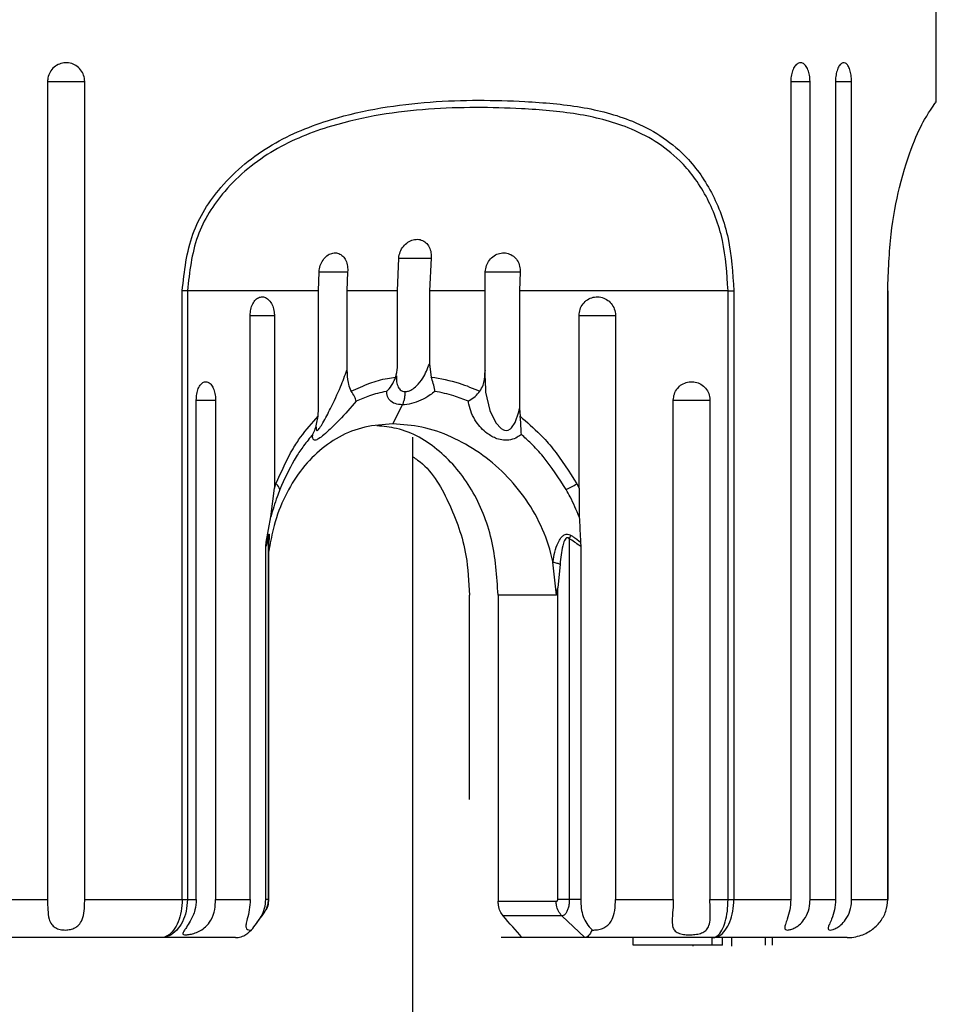
# Model space of a CAD drawing. Units: millimetres. Extents: x 2615.3 to 2668.8, y 1531.9 to 1583.1.
# Drawn here: x 2631 to 2633.4, y 1551 to 1553.6 of the extents above; entities that cross this region are included whole.
import ezdxf

# ---------------------------------------------------------------- set-up
doc = ezdxf.new("R2010")
doc.units = ezdxf.units.MM
doc.layers.add('COTAS', color=253, linetype='Continuous')
doc.layers.add('CUERPO', color=7, linetype='Continuous')
doc.styles.add('ARIAL', font='arial.ttf')
doc.dimstyles.new('RS (E1.10)', dxfattribs={"dimtxt": 1.5, "dimasz": 0.7, "dimexe": 0.5, "dimexo": 1, "dimgap": 1, "dimtad": 0, "dimtih": 1, "dimtoh": 1, "dimdec": 0, "dimlfac": 10, "dimtxsty": 'ARIAL', "dimcen": 0, "dimclrd": 256, "dimclre": 256, "dimclrt": 256, "dimadec": 0, "dimazin": 0, "dimtfac": 1, "dimtdec": 0, "dimtofl": 0, "dimtmove": 0, "dimatfit": 3, "dimfxl": 1, "dimlwd": -1, "dimlwe": -1, "dimarcsym": 0})

# ---------------------------------------------------------------- blocks, each defined once
blk = doc.blocks.new('*D32')
at = {"layer": 'COTAS', "transparency": 16777216}
for p, q in [((2627.6562, 1559.2273), (2621.2206, 1559.2273)), ((2621.7206, 1558.5273), (2621.7206, 1551.5835)), ((2621.7206, 1539.1062), (2621.7206, 1542.367)), ((2630.4105, 1538.4062), (2621.2206, 1538.4062))]:
    blk.add_line(p, q, dxfattribs=at)
for points in [[(2621.6039, 1558.5273), (2621.8372, 1558.5273), (2621.7206, 1559.2273)], [(2621.6039, 1539.1062), (2621.8372, 1539.1062), (2621.7206, 1538.4062)]]:
    blk.add_solid(points, dxfattribs=at)
at = {"layer": 'DEFPOINTS', "color": 0, "transparency": 16777216}
for p in [(2628.6562, 1559.2273), (2621.7206, 1538.4062), (2631.4105, 1538.4062)]:
    blk.add_point(p, dxfattribs=at)
at = {"layer": 'COTAS', "transparency": 16777216, "insert": (2621.7206, 1546.9753), "char_height": 1.5, "attachment_point": 5, "rotation": 90, "style": 'ARIAL'}
blk.add_mtext('min.350', dxfattribs=at)

msp = doc.modelspace()

# ---------------------------------------------------------------- linework, layer by layer
at = {"layer": 'CUERPO'}
for p, q in [((2633.3855, 1553.4106), (2633.3855, 1553.7157)), ((2631.0511, 1553.4657), (2631.0511, 1551.3157)), ((2631.0511, 1553.4657), (2631.1486, 1553.4657)), ((2631.1486, 1551.3157), (2631.1486, 1553.4657)), ((2633.0031, 1553.4657), (2633.0538, 1553.4657)), ((2633.0033, 1553.4657), (2633.0033, 1551.3157)), ((2633.0538, 1551.3157), (2633.0538, 1553.4657)), ((2633.1208, 1553.4657), (2633.1208, 1551.3157)), ((2633.1208, 1553.4657), (2633.163, 1553.4657)), ((2633.163, 1551.3157), (2633.163, 1553.4657)), ((2631.9702, 1552.9157), (2631.9734, 1553.0015)), ((2631.9725, 1553.0015), (2632.0585, 1553.0015)), ((2632.0585, 1553.0015), (2632.0539, 1552.9157)), ((2631.7628, 1552.9157), (2631.7641, 1552.9652)), ((2631.7636, 1552.9652), (2631.8393, 1552.9652)), ((2631.8393, 1552.9652), (2631.8374, 1552.9157)), ((2632.1992, 1552.9652), (2632.2923, 1552.9652)), ((2632.2002, 1552.9157), (2632.2008, 1552.9652)), ((2632.2923, 1552.9652), (2632.291, 1552.9157)), ((2631.4047, 1551.3157), (2631.4047, 1552.9157)), ((2631.4183, 1552.9157), (2631.4047, 1552.9157)), ((2631.7628, 1552.9157), (2631.4183, 1552.9157)), ((2631.4183, 1552.9157), (2631.4183, 1551.3157)), ((2631.7628, 1552.6063), (2631.7628, 1552.9157)), ((2631.9702, 1552.9157), (2631.8374, 1552.9157)), ((2631.8374, 1552.9157), (2631.8374, 1552.7071)), ((2631.9702, 1552.723), (2631.9702, 1552.9157)), ((2632.2002, 1552.9157), (2632.0539, 1552.9157)), ((2632.0539, 1552.9157), (2632.0539, 1552.723)), ((2632.2002, 1552.7071), (2632.2002, 1552.9157)), ((2632.8386, 1552.9157), (2632.291, 1552.9157)), ((2632.291, 1552.9157), (2632.291, 1552.6063)), ((2632.8386, 1552.9157), (2632.8537, 1552.9157)), ((2632.8386, 1551.3157), (2632.8386, 1552.9157)), ((2632.8537, 1552.9157), (2632.8537, 1551.3157)), ((2633.2579, 1551.3157), (2633.2579, 1552.9157)), ((2633.2589, 1552.9157), (2633.2579, 1552.9157)), ((2633.2589, 1551.3157), (2633.2589, 1552.9157)), ((2631.5832, 1551.3157), (2631.5832, 1552.8505)), ((2631.5832, 1552.8505), (2631.6468, 1552.8505)), ((2631.6468, 1552.8505), (2631.6468, 1552.3965)), ((2632.4472, 1552.3965), (2632.4472, 1552.8505)), ((2632.4472, 1552.8505), (2632.5427, 1552.8505)), ((2632.5427, 1552.8505), (2632.5427, 1551.3157)), ((2632.0539, 1552.723), (2632.0587, 1552.6888)), ((2631.4417, 1551.3157), (2631.4417, 1552.6282)), ((2631.4417, 1552.6282), (2631.4925, 1552.6282)), ((2631.4925, 1552.6282), (2631.4925, 1551.3157)), ((2632.6947, 1551.3157), (2632.6947, 1552.6282)), ((2632.6947, 1552.6282), (2632.7909, 1552.6282)), ((2632.7909, 1552.6282), (2632.7909, 1551.3157)), ((2631.7619, 1552.5859), (2631.7628, 1552.6063)), ((2631.9577, 1552.5657), (2631.9833, 1552.6158)), ((2632.291, 1552.6063), (2632.2921, 1552.5859)), ((2632.0105, 1552.226), (2632.0105, 1552.5306)), ((2631.6375, 1552.3212), (2631.6468, 1552.3965)), ((2631.6468, 1552.3965), (2631.6511, 1552.4081)), ((2631.6654, 1552.4035), (2631.6611, 1552.3929)), ((2632.441, 1552.4081), (2632.4472, 1552.3965)), ((2632.4472, 1552.3965), (2632.4477, 1552.3212)), ((2631.6252, 1552.2551), (2631.6375, 1552.3212)), ((2631.6243, 1552.2435), (2631.6252, 1552.2551)), ((2631.631, 1551.3157), (2631.631, 1552.2638)), ((2631.6331, 1552.2661), (2631.6322, 1552.2568)), ((2631.6322, 1551.3156), (2631.6322, 1552.2626)), ((2632.4215, 1552.2638), (2632.4215, 1551.3157)), ((2632.4376, 1552.2651), (2632.4512, 1552.2551)), ((2632.4512, 1552.2551), (2632.4515, 1552.2435)), ((2631.6243, 1551.3157), (2631.6243, 1552.2435)), ((2632.4515, 1552.2435), (2632.4515, 1551.3157)), ((2632.0105, 1544.8688), (2632.0105, 1552.226)), ((2632.3876, 1552.1157), (2632.3786, 1552.2027)), ((2632.3973, 1552.1972), (2632.3912, 1552.1353)), ((2632.3912, 1552.1157), (2632.3912, 1552.1353)), ((2632.1593, 1551.5787), (2632.1593, 1552.1157)), ((2632.2346, 1552.1157), (2632.2346, 1551.3115)), ((2632.3876, 1552.1157), (2632.2346, 1552.1157)), ((2632.3912, 1551.3157), (2632.3912, 1552.1157)), ((2630.9103, 1551.3157), (2631.0511, 1551.3157)), ((2631.1486, 1551.3157), (2631.4047, 1551.3157)), ((2631.4047, 1551.3157), (2631.4183, 1551.3157)), ((2631.4183, 1551.3157), (2631.4417, 1551.3157)), ((2631.4925, 1551.3157), (2631.5832, 1551.3157)), ((2631.631, 1551.3157), (2631.6243, 1551.3157)), ((2632.2346, 1551.3115), (2632.3872, 1551.3115)), ((2632.4515, 1551.3157), (2632.4215, 1551.3157)), ((2632.5427, 1551.3157), (2632.6947, 1551.3157)), ((2632.7909, 1551.3157), (2632.8386, 1551.3157)), ((2632.8386, 1551.3157), (2632.8537, 1551.3157)), ((2632.8537, 1551.3157), (2633.0033, 1551.3157)), ((2633.0538, 1551.3157), (2633.1208, 1551.3157)), ((2633.163, 1551.3157), (2633.2579, 1551.3157)), ((2633.2579, 1551.3157), (2633.2589, 1551.3157)), ((2632.4021, 1551.2727), (2632.2479, 1551.2727)), ((2632.4022, 1551.2726), (2632.4021, 1551.2727)), ((2632.462, 1551.2157), (2632.4022, 1551.2726)), ((2631.3489, 1551.2157), (2630.6052, 1551.2157)), ((2631.5445, 1551.2157), (2631.3489, 1551.2157)), ((2632.2973, 1551.2157), (2632.2427, 1551.2157)), ((2632.462, 1551.2157), (2632.2973, 1551.2157)), ((2632.7976, 1551.2157), (2632.462, 1551.2157)), ((2632.5891, 1551.1957), (2632.5891, 1551.2157)), ((2632.7972, 1551.1957), (2632.5891, 1551.1957)), ((2632.7467, 1551.1932), (2632.7467, 1551.1957)), ((2632.7972, 1551.1957), (2632.7972, 1551.2157)), ((2632.8243, 1551.1957), (2632.7972, 1551.1957)), ((2633.1512, 1551.2157), (2632.7976, 1551.2157)), ((2632.8243, 1551.1957), (2632.8243, 1551.2157)), ((2632.8482, 1551.1932), (2632.8482, 1551.2157)), ((2632.9369, 1551.1957), (2632.9369, 1551.2157)), ((2632.9555, 1551.1957), (2632.9555, 1551.2157))]:
    msp.add_line(p, q, dxfattribs=at)
at = {"layer": 'CUERPO', "flags": 128}
for points in [[(2632.2003, 1552.6833), (2632.2014, 1552.6492), (2632.2129, 1552.6012), (2632.2289, 1552.5687), (2632.2425, 1552.5535), (2632.2483, 1552.5501), (2632.2514, 1552.549), (2632.2571, 1552.5485), (2632.2613, 1552.5494), (2632.2672, 1552.553), (2632.2701, 1552.5557), (2632.2792, 1552.5697), (2632.2889, 1552.5974), (2632.291, 1552.6063), (2632.291, 1552.6063)], [(2631.6216, 1551.2832), (2631.6229, 1551.2848), (2631.6273, 1551.2937), (2631.6302, 1551.3046), (2631.631, 1551.3157), (2631.631, 1551.3157), (2631.631, 1551.3157)]]:
    msp.add_lwpolyline(points, dxfattribs=at)
at = {"layer": 'CUERPO'}
for centre, radius, start, end in [((2631.6367, 1552.3877), 0.025, 11.9008, 54.6281), ((2632.2567, 1552.7096), 0.3533, 296.3159, 301.4336), ((2631.6687, 1552.2686), 0.038, 173.7987, 187.1794), ((2632.2319, 1552.3695), 0.217, 330.8737, 333.5134)]:
    msp.add_arc(centre, radius, start, end, dxfattribs=at)
msp.add_ellipse((2630.9105, 1551.6529), major_axis=(1.8082, -1.416), ratio=0.276131, start_param=0.936296, end_param=0.975769, dxfattribs=at)
for points, knots in [([(2631.1486, 1553.4657), (2631.1481, 1553.4712), (2631.147, 1553.4822), (2631.1386, 1553.4969), (2631.1262, 1553.508), (2631.1107, 1553.5144), (2631.0941, 1553.5153), (2631.0781, 1553.5105), (2631.0646, 1553.5008), (2631.055, 1553.4871), (2631.0514, 1553.4746), (2631.0512, 1553.4674), (2631.0511, 1553.4657)], [0, 0, 0, 0, 0.107507, 0.215147, 0.322693, 0.43003, 0.537166, 0.6442, 0.751283, 0.858541, 0.966016, 1, 1, 1, 1]), ([(2633.0538, 1553.4657), (2633.0535, 1553.4712), (2633.053, 1553.4822), (2633.0488, 1553.4969), (2633.0425, 1553.508), (2633.0346, 1553.5144), (2633.026, 1553.5153), (2633.0176, 1553.5105), (2633.0104, 1553.5008), (2633.0053, 1553.4871), (2633.0034, 1553.4746), (2633.0033, 1553.4674), (2633.0033, 1553.4657)], [0, 0, 0, 0, 0.107507, 0.215147, 0.322693, 0.43003, 0.537166, 0.6442, 0.751283, 0.858541, 0.966016, 1, 1, 1, 1]), ([(2633.163, 1553.4657), (2633.1628, 1553.4712), (2633.1624, 1553.4822), (2633.1589, 1553.4969), (2633.1536, 1553.508), (2633.147, 1553.5144), (2633.1398, 1553.5153), (2633.1328, 1553.5105), (2633.1268, 1553.5008), (2633.1225, 1553.4871), (2633.1209, 1553.4746), (2633.1208, 1553.4674), (2633.1208, 1553.4657)], [0, 0, 0, 0, 0.107507, 0.215147, 0.322693, 0.43003, 0.537166, 0.6442, 0.751283, 0.858541, 0.966016, 1, 1, 1, 1]), ([(2631.4047, 1552.9157), (2631.4104, 1552.9665), (2631.4214, 1553.0656), (2631.5081, 1553.2022), (2631.6371, 1553.3067), (2631.8293, 1553.3837), (2632.0588, 1553.4184), (2632.2775, 1553.4166), (2632.4531, 1553.4019), (2632.5975, 1553.3648), (2632.7161, 1553.2919), (2632.7979, 1553.1796), (2632.8448, 1553.0555), (2632.8507, 1552.9623), (2632.8537, 1552.9157)], [0, 0, 0, 0, 0.067945, 0.132519, 0.212601, 0.292292, 0.421517, 0.551405, 0.63342, 0.71521, 0.810879, 0.875287, 0.93765, 1, 1, 1, 1]), ([(2632.8386, 1552.9157), (2632.8357, 1552.9605), (2632.8298, 1553.0502), (2632.7837, 1553.1696), (2632.703, 1553.2778), (2632.5854, 1553.3478), (2632.4426, 1553.3833), (2632.2689, 1553.3973), (2632.0541, 1553.3993), (2631.8298, 1553.366), (2631.6428, 1553.292), (2631.518, 1553.1914), (2631.4344, 1553.06), (2631.4238, 1552.9646), (2631.4183, 1552.9157)], [0, 0, 0, 0, 0.061583, 0.123247, 0.187119, 0.282594, 0.365104, 0.447849, 0.579211, 0.709885, 0.789524, 0.869025, 0.932889, 1, 1, 1, 1]), ([(2633.2579, 1552.9157), (2633.2597, 1552.9665), (2633.2634, 1553.0656), (2633.29, 1553.2022), (2633.3245, 1553.3068), (2633.3623, 1553.3828), (2633.3864, 1553.411), (2633.3825, 1553.4107), (2633.3814, 1553.4106)], [0, 0, 0, 0, 0.145072, 0.282946, 0.453932, 0.624084, 0.894946, 1, 1, 1, 1]), ([(2631.9734, 1553.0015), (2631.9744, 1553.007), (2631.9763, 1553.0181), (2631.9852, 1553.0328), (2631.9973, 1553.0439), (2632.0116, 1553.0504), (2632.0262, 1553.0514), (2632.0396, 1553.0468), (2632.0503, 1553.0373), (2632.0571, 1553.0237), (2632.0591, 1553.011), (2632.0586, 1553.0035), (2632.0585, 1553.0015)], [0, 0, 0, 0, 0.106769, 0.213663, 0.32059, 0.427496, 0.53427, 0.640937, 0.747653, 0.854513, 0.961446, 1, 1, 1, 1]), ([(2631.7641, 1552.9652), (2631.7649, 1552.9707), (2631.7664, 1552.9819), (2631.7741, 1552.9968), (2631.7847, 1553.0082), (2631.7973, 1553.0148), (2631.8102, 1553.0158), (2631.822, 1553.0113), (2631.8315, 1553.0018), (2631.8378, 1552.9882), (2631.8398, 1552.9752), (2631.8394, 1552.9674), (2631.8393, 1552.9652)], [0, 0, 0, 0, 0.106742, 0.213614, 0.320356, 0.426722, 0.532618, 0.638234, 0.743966, 0.850118, 0.956712, 1, 1, 1, 1]), ([(2632.2008, 1552.9652), (2632.2015, 1552.9707), (2632.2028, 1552.9819), (2632.2113, 1552.9968), (2632.2235, 1553.0082), (2632.2384, 1553.0148), (2632.254, 1553.0158), (2632.2687, 1553.0113), (2632.2809, 1553.0018), (2632.2893, 1552.9882), (2632.2924, 1552.9752), (2632.2923, 1552.9674), (2632.2923, 1552.9652)], [0, 0, 0, 0, 0.106742, 0.213614, 0.320356, 0.426722, 0.532618, 0.638234, 0.743966, 0.850118, 0.956712, 1, 1, 1, 1]), ([(2631.5832, 1552.8505), (2631.5835, 1552.856), (2631.5842, 1552.867), (2631.5895, 1552.8816), (2631.5973, 1552.8928), (2631.6072, 1552.8992), (2631.6181, 1552.9001), (2631.6287, 1552.8954), (2631.6378, 1552.8857), (2631.6442, 1552.8719), (2631.6466, 1552.8594), (2631.6468, 1552.8522), (2631.6468, 1552.8505)], [0, 0, 0, 0, 0.10684, 0.213802, 0.320911, 0.428322, 0.535996, 0.643794, 0.751536, 0.859059, 0.966277, 1, 1, 1, 1]), ([(2632.4472, 1552.8505), (2632.4477, 1552.856), (2632.4488, 1552.867), (2632.4569, 1552.8816), (2632.4689, 1552.8928), (2632.484, 1552.8992), (2632.5003, 1552.9001), (2632.5161, 1552.8954), (2632.5295, 1552.8857), (2632.5389, 1552.8719), (2632.5424, 1552.8594), (2632.5427, 1552.8522), (2632.5427, 1552.8505)], [0, 0, 0, 0, 0.10684, 0.213802, 0.320911, 0.428322, 0.535996, 0.643794, 0.751536, 0.859059, 0.966277, 1, 1, 1, 1]), ([(2631.9656, 1552.6888), (2631.9675, 1552.697), (2631.9701, 1552.7083), (2631.9702, 1552.7199), (2631.9702, 1552.723)], [0, 0, 0, 0, 0.73121, 1, 1, 1, 1]), ([(2631.9907, 1552.6507), (2631.9936, 1552.651), (2631.9992, 1552.6515), (2632.0097, 1552.6565), (2632.0234, 1552.6673), (2632.0408, 1552.6899), (2632.0489, 1552.7104), (2632.0539, 1552.723)], [0, 0, 0, 0, 0.092531, 0.184651, 0.334929, 0.589745, 1, 1, 1, 1]), ([(2631.7564, 1552.5579), (2631.7563, 1552.5565), (2631.7561, 1552.5531), (2631.7568, 1552.5504), (2631.7579, 1552.5485), (2631.7592, 1552.5482), (2631.7616, 1552.5495), (2631.764, 1552.5522), (2631.7685, 1552.5584), (2631.7786, 1552.5752), (2631.7973, 1552.6117), (2631.8196, 1552.6586), (2631.832, 1552.6925), (2631.8374, 1552.7071)], [0, 0, 0, 0, 0.025135, 0.059615, 0.074302, 0.103271, 0.119169, 0.160888, 0.178431, 0.261899, 0.470698, 0.772067, 1, 1, 1, 1]), ([(2631.8374, 1552.7071), (2631.8378, 1552.696), (2631.8385, 1552.6788), (2631.8436, 1552.6599), (2631.8477, 1552.6532), (2631.8488, 1552.6513)], [0, 0, 0, 0, 0.565743, 0.875616, 1, 1, 1, 1]), ([(2631.967, 1552.6911), (2631.9668, 1552.6921), (2631.9666, 1552.693), (2631.9678, 1552.6967), (2631.9678, 1552.6967)], [0, 0, 0, 0, 0.999196, 1, 1, 1, 1]), ([(2632.1869, 1552.6513), (2632.1899, 1552.6565), (2632.1981, 1552.6706), (2632.2, 1552.6907), (2632.2002, 1552.7041), (2632.2002, 1552.7071)], [0, 0, 0, 0, 0.31248, 0.848544, 1, 1, 1, 1]), ([(2632.2002, 1552.7071), (2632.2, 1552.7048), (2632.1993, 1552.6969), (2632.1999, 1552.689), (2632.2003, 1552.6833)], [0, 0, 0, 0, 0.286122, 1, 1, 1, 1]), ([(2631.4417, 1552.6282), (2631.4419, 1552.6336), (2631.4425, 1552.6445), (2631.4467, 1552.6591), (2631.453, 1552.6701), (2631.4609, 1552.6764), (2631.4695, 1552.6772), (2631.478, 1552.6725), (2631.4852, 1552.6629), (2631.4904, 1552.6494), (2631.4923, 1552.637), (2631.4925, 1552.6299), (2631.4925, 1552.6282)], [0, 0, 0, 0, 0.107719, 0.215574, 0.323261, 0.430569, 0.537507, 0.644258, 0.7511, 0.858263, 0.965821, 1, 1, 1, 1]), ([(2631.8488, 1552.6513), (2631.8647, 1552.6589), (2631.895, 1552.6735), (2631.9349, 1552.6842), (2631.9583, 1552.6877), (2631.9656, 1552.6888)], [0, 0, 0, 0, 0.431053, 0.822352, 1, 1, 1, 1]), ([(2631.9418, 1552.6512), (2631.9419, 1552.6513), (2631.9428, 1552.6522), (2631.9487, 1552.6583), (2631.958, 1552.6703), (2631.9632, 1552.683), (2631.9656, 1552.6888)], [0, 0, 0, 0, 0.010306, 0.085743, 0.579445, 1, 1, 1, 1]), ([(2631.9677, 1552.6917), (2631.9675, 1552.6864), (2631.9672, 1552.6757), (2631.9713, 1552.6626), (2631.9782, 1552.654), (2631.9854, 1552.651), (2631.9894, 1552.6508), (2631.9907, 1552.6507)], [0, 0, 0, 0, 0.27289, 0.553894, 0.787807, 0.933375, 1, 1, 1, 1]), ([(2632.0686, 1552.6512), (2632.0685, 1552.6513), (2632.0684, 1552.6523), (2632.0674, 1552.6586), (2632.0647, 1552.6707), (2632.0605, 1552.6832), (2632.0587, 1552.6888)], [0, 0, 0, 0, 0.010305, 0.098092, 0.590854, 1, 1, 1, 1]), ([(2632.0587, 1552.6888), (2632.0834, 1552.6845), (2632.1267, 1552.677), (2632.1688, 1552.659), (2632.1869, 1552.6513)], [0, 0, 0, 0, 0.570873, 1, 1, 1, 1]), ([(2632.6947, 1552.6282), (2632.6953, 1552.6336), (2632.6963, 1552.6445), (2632.7046, 1552.6591), (2632.7169, 1552.6701), (2632.7321, 1552.6764), (2632.7485, 1552.6772), (2632.7643, 1552.6725), (2632.7776, 1552.6629), (2632.787, 1552.6494), (2632.7906, 1552.637), (2632.7909, 1552.6299), (2632.7909, 1552.6282)], [0, 0, 0, 0, 0.107719, 0.215574, 0.323261, 0.430569, 0.537507, 0.644258, 0.7511, 0.858263, 0.965821, 1, 1, 1, 1]), ([(2631.862, 1552.6254), (2631.862, 1552.6255), (2631.8612, 1552.6289), (2631.8582, 1552.6368), (2631.8518, 1552.6466), (2631.8488, 1552.6513)], [0, 0, 0, 0, 0.012463, 0.529503, 1, 1, 1, 1]), ([(2631.9418, 1552.6512), (2631.9413, 1552.6511), (2631.9258, 1552.6482), (2631.8985, 1552.6412), (2631.8733, 1552.6303), (2631.862, 1552.6254)], [0, 0, 0, 0, 0.01779, 0.557197, 1, 1, 1, 1]), ([(2631.9833, 1552.6158), (2631.9764, 1552.6164), (2631.9623, 1552.6177), (2631.949, 1552.6274), (2631.943, 1552.6392), (2631.9421, 1552.648), (2631.9418, 1552.6512)], [0, 0, 0, 0, 0.265179, 0.53634, 0.831795, 1, 1, 1, 1]), ([(2632.0686, 1552.6512), (2632.0645, 1552.648), (2632.0533, 1552.6392), (2632.0326, 1552.6273), (2632.007, 1552.618), (2631.9906, 1552.6158), (2631.9833, 1552.6158), (2631.9833, 1552.6158)], [0, 0, 0, 0, 0.168192, 0.463663, 0.734815, 0.999938, 1, 1, 1, 1]), ([(2632.1565, 1552.6254), (2632.1437, 1552.6304), (2632.1147, 1552.6416), (2632.0851, 1552.6478), (2632.0686, 1552.6512)], [0, 0, 0, 0, 0.439883, 1, 1, 1, 1]), ([(2632.1565, 1552.6254), (2632.1566, 1552.6255), (2632.1574, 1552.626), (2632.1635, 1552.6296), (2632.1746, 1552.6375), (2632.1829, 1552.6467), (2632.1869, 1552.6513)], [0, 0, 0, 0, 0.012453, 0.071173, 0.542903, 1, 1, 1, 1]), ([(2631.862, 1552.6254), (2631.8473, 1552.6086), (2631.8223, 1552.58), (2631.7939, 1552.5522), (2631.7769, 1552.5371), (2631.7662, 1552.5283), (2631.7557, 1552.5224), (2631.7495, 1552.5227), (2631.7469, 1552.5281), (2631.7474, 1552.5347), (2631.7477, 1552.538)], [0, 0, 0, 0, 0.30189, 0.515195, 0.546189, 0.657409, 0.751228, 0.832254, 0.91524, 1, 1, 1, 1]), ([(2632.2956, 1552.538), (2632.2921, 1552.5354), (2632.2838, 1552.5293), (2632.2679, 1552.5232), (2632.249, 1552.5221), (2632.2272, 1552.5272), (2632.2001, 1552.5428), (2632.1722, 1552.5742), (2632.1599, 1552.6043), (2632.1569, 1552.6228), (2632.1565, 1552.6254)], [0, 0, 0, 0, 0.065031, 0.153874, 0.241009, 0.319539, 0.454228, 0.667414, 0.951759, 1, 1, 1, 1]), ([(2631.9577, 1552.5657), (2631.9328, 1552.564), (2631.8828, 1552.5605), (2631.7932, 1552.5247), (2631.7033, 1552.4416), (2631.6491, 1552.3266), (2631.6356, 1552.2503), (2631.6322, 1552.2309)], [0, 0, 0, 0, 0.149725, 0.300007, 0.599113, 0.898177, 1, 1, 1, 1]), ([(2631.6511, 1552.4081), (2631.665, 1552.4398), (2631.684, 1552.4832), (2631.7222, 1552.5417), (2631.7461, 1552.5682), (2631.7619, 1552.5859)], [0, 0, 0, 0, 0.472584, 0.648229, 1, 1, 1, 1]), ([(2631.7477, 1552.538), (2631.7478, 1552.5382), (2631.7502, 1552.5429), (2631.757, 1552.5581), (2631.76, 1552.5747), (2631.7619, 1552.5859)], [0, 0, 0, 0, 0.008883, 0.326705, 1, 1, 1, 1]), ([(2632.3786, 1552.2027), (2632.3786, 1552.203), (2632.3724, 1552.2324), (2632.3448, 1552.3178), (2632.2588, 1552.442), (2632.1382, 1552.5247), (2632.0346, 1552.5605), (2631.9833, 1552.564), (2631.9577, 1552.5657)], [0, 0, 0, 0, 0.001692, 0.144634, 0.42952, 0.714586, 0.857645, 1, 1, 1, 1]), ([(2632.2956, 1552.538), (2632.2956, 1552.5382), (2632.2955, 1552.5429), (2632.2951, 1552.5581), (2632.2933, 1552.5746), (2632.2921, 1552.5859)], [0, 0, 0, 0, 0.008883, 0.3238, 1, 1, 1, 1]), ([(2632.2921, 1552.5859), (2632.3101, 1552.5704), (2632.3406, 1552.5441), (2632.3926, 1552.4861), (2632.4213, 1552.4399), (2632.441, 1552.4081)], [0, 0, 0, 0, 0.309907, 0.52559, 1, 1, 1, 1]), ([(2631.7561, 1552.5566), (2631.7561, 1552.5565), (2631.7561, 1552.5563), (2631.7562, 1552.5571), (2631.7563, 1552.5577)], [0, 0, 0, 0, 0.282583, 1, 1, 1, 1]), ([(2632.2346, 1552.1157), (2632.2312, 1552.1654), (2632.2243, 1552.2648), (2632.1695, 1552.3982), (2632.0843, 1552.4999), (2631.9938, 1552.5531), (2631.9335, 1552.559), (2631.916, 1552.5607)], [0, 0, 0, 0, 0.223857, 0.44755, 0.675448, 0.906283, 1, 1, 1, 1]), ([(2631.7477, 1552.538), (2631.7396, 1552.5282), (2631.7242, 1552.5098), (2631.695, 1552.4665), (2631.6777, 1552.4295), (2631.6654, 1552.4035)], [0, 0, 0, 0, 0.249687, 0.47143, 1, 1, 1, 1]), ([(2632.4134, 1552.3929), (2632.3943, 1552.4228), (2632.3665, 1552.4663), (2632.324, 1552.5121), (2632.3039, 1552.5304), (2632.2956, 1552.538)], [0, 0, 0, 0, 0.56103, 0.81584, 1, 1, 1, 1]), ([(2632.0105, 1552.479), (2632.0148, 1552.4763), (2632.0558, 1552.4504), (2632.1078, 1552.3616), (2632.1532, 1552.2373), (2632.1575, 1552.1508), (2632.1593, 1552.1157)], [0, 0, 0, 0, 0.040825, 0.395179, 0.75439, 1, 1, 1, 1]), ([(2631.6611, 1552.3929), (2631.6587, 1552.3866), (2631.6498, 1552.3635), (2631.6427, 1552.3391), (2631.6375, 1552.3212)], [0, 0, 0, 0, 0.269921, 1, 1, 1, 1]), ([(2632.4477, 1552.3212), (2632.4401, 1552.3391), (2632.4297, 1552.3635), (2632.4169, 1552.3866), (2632.4134, 1552.3929)], [0, 0, 0, 0, 0.730069, 1, 1, 1, 1]), ([(2632.4477, 1552.3212), (2632.4487, 1552.3017), (2632.4497, 1552.2797), (2632.451, 1552.2576), (2632.4512, 1552.2551)], [0, 0, 0, 0, 0.888336, 1, 1, 1, 1]), ([(2631.631, 1552.2638), (2631.6308, 1552.2632), (2631.6285, 1552.257), (2631.6263, 1552.2498), (2631.6243, 1552.2435)], [0, 0, 0, 0, 0.10951, 1, 1, 1, 1]), ([(2631.6252, 1552.2551), (2631.6268, 1552.2604), (2631.6287, 1552.2665), (2631.6307, 1552.2719), (2631.631, 1552.2727)], [0, 0, 0, 0, 0.8658, 1, 1, 1, 1]), ([(2631.631, 1552.2727), (2631.6314, 1552.2737), (2631.6322, 1552.2758), (2631.6331, 1552.2761), (2631.6335, 1552.2737), (2631.6334, 1552.2698), (2631.6332, 1552.2667), (2631.6331, 1552.2661)], [0, 0, 0, 0, 0.209338, 0.416403, 0.606153, 0.912253, 1, 1, 1, 1]), ([(2631.631, 1552.2638), (2631.6311, 1552.2642), (2631.6313, 1552.2652), (2631.6316, 1552.2663), (2631.6319, 1552.2668), (2631.632, 1552.2666), (2631.6322, 1552.2659), (2631.6322, 1552.2647), (2631.6322, 1552.2633), (2631.6322, 1552.2626)], [0, 0, 0, 0, 0.123381, 0.294683, 0.427165, 0.548057, 0.65285, 0.806435, 1, 1, 1, 1]), ([(2632.3786, 1552.2027), (2632.3786, 1552.2027), (2632.3786, 1552.2028), (2632.3813, 1552.2202), (2632.3852, 1552.2434), (2632.3968, 1552.2619), (2632.3995, 1552.2661)], [0, 0, 0, 0, 0.000086, 0.004908, 0.773454, 1, 1, 1, 1]), ([(2632.4215, 1552.2638), (2632.4209, 1552.2644), (2632.4201, 1552.2653), (2632.4185, 1552.2663), (2632.4169, 1552.2668), (2632.4154, 1552.2666), (2632.4139, 1552.2659), (2632.4114, 1552.2637), (2632.4075, 1552.2568), (2632.401, 1552.2346), (2632.3987, 1552.2134), (2632.3973, 1552.1974), (2632.3973, 1552.1972)], [0, 0, 0, 0, 0.027859, 0.048594, 0.06875, 0.090349, 0.108661, 0.132931, 0.217474, 0.404144, 0.996139, 1, 1, 1, 1]), ([(2632.3995, 1552.2661), (2632.4, 1552.2667), (2632.4025, 1552.2698), (2632.4071, 1552.2737), (2632.4138, 1552.2761), (2632.4202, 1552.2758), (2632.4241, 1552.2737), (2632.4261, 1552.2727)], [0, 0, 0, 0, 0.087753, 0.39385, 0.583599, 0.790663, 1, 1, 1, 1]), ([(2632.4515, 1552.2435), (2632.4428, 1552.2498), (2632.433, 1552.257), (2632.4226, 1552.2632), (2632.4215, 1552.2638)], [0, 0, 0, 0, 0.890752, 1, 1, 1, 1]), ([(2632.4261, 1552.2727), (2632.4273, 1552.2719), (2632.4311, 1552.2695), (2632.4349, 1552.2669), (2632.4376, 1552.2651)], [0, 0, 0, 0, 0.297415, 1, 1, 1, 1]), ([(2632.3912, 1552.1353), (2632.3902, 1552.1323), (2632.3883, 1552.1262), (2632.3879, 1552.1192), (2632.3876, 1552.1157)], [0, 0, 0, 0, 0.500974, 1, 1, 1, 1]), ([(2631.0511, 1551.3157), (2631.0512, 1551.3065), (2631.0513, 1551.2885), (2631.0539, 1551.266), (2631.0606, 1551.2506), (2631.0707, 1551.2413), (2631.0835, 1551.2365), (2631.0978, 1551.2352), (2631.1114, 1551.2368), (2631.1237, 1551.2413), (2631.1346, 1551.2496), (2631.1434, 1551.2642), (2631.1477, 1551.286), (2631.1486, 1551.3046), (2631.1486, 1551.3146), (2631.1486, 1551.3157)], [0, 0, 0, 0, 0.117412, 0.231229, 0.312179, 0.378436, 0.444988, 0.504714, 0.56214, 0.619624, 0.679216, 0.760197, 0.871195, 0.985912, 1, 1, 1, 1]), ([(2631.4047, 1551.3157), (2631.4042, 1551.3052), (2631.4031, 1551.2844), (2631.3947, 1551.2563), (2631.3822, 1551.2336), (2631.3682, 1551.2208), (2631.3575, 1551.2166), (2631.3519, 1551.2158), (2631.3498, 1551.2157), (2631.349, 1551.2157), (2631.3489, 1551.2157)], [0, 0, 0, 0, 0.19307, 0.384612, 0.58164, 0.794254, 0.924783, 0.971668, 0.995666, 1, 1, 1, 1]), ([(2631.4183, 1551.3157), (2631.4176, 1551.3052), (2631.4163, 1551.2844), (2631.4059, 1551.2563), (2631.3904, 1551.2336), (2631.373, 1551.2207), (2631.3596, 1551.2166), (2631.3526, 1551.2158), (2631.35, 1551.2157), (2631.3491, 1551.2157), (2631.3489, 1551.2157)], [0, 0, 0, 0, 0.193163, 0.384718, 0.581677, 0.79422, 0.926057, 0.97232, 0.995663, 1, 1, 1, 1]), ([(2631.4417, 1551.3157), (2631.4409, 1551.3065), (2631.4393, 1551.2862), (2631.4278, 1551.2611), (2631.4161, 1551.2429), (2631.4083, 1551.2323), (2631.4052, 1551.2262), (2631.4074, 1551.2234), (2631.4143, 1551.2228), (2631.4253, 1551.224), (2631.4389, 1551.2276), (2631.4532, 1551.234), (2631.4681, 1551.2447), (2631.4823, 1551.2629), (2631.491, 1551.2878), (2631.492, 1551.3069), (2631.4925, 1551.3157)], [0, 0, 0, 0, 0.094471, 0.208219, 0.281325, 0.341272, 0.401483, 0.455735, 0.508943, 0.562523, 0.61601, 0.669174, 0.724015, 0.802635, 0.910216, 1, 1, 1, 1]), ([(2631.5832, 1551.3157), (2631.5827, 1551.3066), (2631.5817, 1551.2887), (2631.576, 1551.2663), (2631.5721, 1551.2508), (2631.5718, 1551.2415), (2631.5757, 1551.2366), (2631.5817, 1551.2355), (2631.5858, 1551.2357), (2631.5867, 1551.2358)], [0, 0, 0, 0, 0.2236, 0.440464, 0.596312, 0.724633, 0.853491, 0.969791, 1, 1, 1, 1]), ([(2631.5867, 1551.2358), (2631.591, 1551.2412), (2631.5996, 1551.2521), (2631.6126, 1551.2712), (2631.6223, 1551.2925), (2631.6237, 1551.308), (2631.6243, 1551.3157)], [0, 0, 0, 0, 0.250052, 0.500727, 0.751161, 1, 1, 1, 1]), ([(2631.6248, 1551.2885), (2631.6255, 1551.2895), (2631.6295, 1551.2953), (2631.6319, 1551.3054), (2631.6321, 1551.3141), (2631.6322, 1551.317)], [0, 0, 0, 0, 0.121265, 0.70843, 1, 1, 1, 1]), ([(2632.2479, 1551.2727), (2632.2451, 1551.2766), (2632.2394, 1551.2844), (2632.2353, 1551.2986), (2632.2348, 1551.3079), (2632.2346, 1551.3115)], [0, 0, 0, 0, 0.376865, 0.754048, 1, 1, 1, 1]), ([(2632.3872, 1551.3115), (2632.3877, 1551.3114), (2632.3886, 1551.3112), (2632.3896, 1551.3117), (2632.3903, 1551.3125), (2632.3908, 1551.3135), (2632.3911, 1551.3146), (2632.3911, 1551.3153), (2632.3912, 1551.3157)], [0, 0, 0, 0, 0.290839, 0.476242, 0.634453, 0.769402, 0.891376, 1, 1, 1, 1]), ([(2632.4021, 1551.2727), (2632.3988, 1551.2767), (2632.3921, 1551.2846), (2632.388, 1551.2983), (2632.3872, 1551.3074), (2632.3872, 1551.311), (2632.3872, 1551.3115)], [0, 0, 0, 0, 0.379217, 0.758425, 0.965135, 1, 1, 1, 1]), ([(2632.4215, 1551.3157), (2632.4215, 1551.3157), (2632.4215, 1551.3119), (2632.421, 1551.304), (2632.4189, 1551.2933), (2632.4155, 1551.284), (2632.4111, 1551.277), (2632.4064, 1551.2733), (2632.4034, 1551.2726), (2632.4022, 1551.2726), (2632.4022, 1551.2726)], [0, 0, 0, 0, 0.000088, 0.168056, 0.3416, 0.510973, 0.687656, 0.879346, 0.999912, 1, 1, 1, 1]), ([(2632.4515, 1551.3157), (2632.4518, 1551.308), (2632.4523, 1551.2925), (2632.4572, 1551.2712), (2632.4664, 1551.2521), (2632.4765, 1551.2412), (2632.4815, 1551.2358)], [0, 0, 0, 0, 0.249552, 0.499896, 0.750113, 1, 1, 1, 1]), ([(2632.4815, 1551.2358), (2632.4829, 1551.2357), (2632.4886, 1551.2355), (2632.4993, 1551.2367), (2632.5124, 1551.2409), (2632.5238, 1551.2483), (2632.5338, 1551.2608), (2632.5408, 1551.2813), (2632.5426, 1551.3015), (2632.5427, 1551.3138), (2632.5427, 1551.3157)], [0, 0, 0, 0, 0.035701, 0.147781, 0.259802, 0.375094, 0.501172, 0.697095, 0.95263, 1, 1, 1, 1]), ([(2632.6947, 1551.3157), (2632.6944, 1551.3065), (2632.6938, 1551.2862), (2632.6909, 1551.2611), (2632.6927, 1551.2429), (2632.6991, 1551.2323), (2632.71, 1551.2262), (2632.7244, 1551.2234), (2632.74, 1551.2228), (2632.7557, 1551.224), (2632.7697, 1551.2276), (2632.7805, 1551.234), (2632.7884, 1551.2447), (2632.7922, 1551.2629), (2632.7914, 1551.2878), (2632.7911, 1551.3069), (2632.7909, 1551.3157)], [0, 0, 0, 0, 0.094471, 0.208219, 0.281325, 0.341272, 0.401483, 0.455735, 0.508943, 0.562523, 0.61601, 0.669174, 0.724015, 0.802635, 0.910216, 1, 1, 1, 1]), ([(2632.7976, 1551.2157), (2632.7977, 1551.2157), (2632.7983, 1551.2157), (2632.7999, 1551.2158), (2632.8041, 1551.2166), (2632.8122, 1551.2207), (2632.8226, 1551.2336), (2632.8315, 1551.2563), (2632.8375, 1551.2844), (2632.8382, 1551.3052), (2632.8386, 1551.3157)], [0, 0, 0, 0, 0.004337, 0.02768, 0.073943, 0.20578, 0.418323, 0.615282, 0.806837, 1, 1, 1, 1]), ([(2632.7976, 1551.2157), (2632.7977, 1551.2157), (2632.7986, 1551.2157), (2632.8007, 1551.2158), (2632.8065, 1551.2166), (2632.8175, 1551.2208), (2632.8316, 1551.2336), (2632.8439, 1551.2563), (2632.8521, 1551.2844), (2632.8532, 1551.3052), (2632.8537, 1551.3157)], [0, 0, 0, 0, 0.004334, 0.028332, 0.075217, 0.205746, 0.41836, 0.615388, 0.80693, 1, 1, 1, 1]), ([(2633.0033, 1551.3157), (2633.0027, 1551.3065), (2633.0016, 1551.2885), (2632.9947, 1551.266), (2632.9891, 1551.2506), (2632.9868, 1551.2413), (2632.9887, 1551.2365), (2632.9947, 1551.2352), (2633.0035, 1551.2368), (2633.0143, 1551.2413), (2633.0267, 1551.2496), (2633.0403, 1551.2642), (2633.0507, 1551.286), (2633.0537, 1551.3046), (2633.0538, 1551.3146), (2633.0538, 1551.3157)], [0, 0, 0, 0, 0.117412, 0.231229, 0.312179, 0.378436, 0.444988, 0.504714, 0.56214, 0.619624, 0.679216, 0.760197, 0.871195, 0.985912, 1, 1, 1, 1]), ([(2633.1208, 1551.3157), (2633.1202, 1551.3065), (2633.119, 1551.2885), (2633.1114, 1551.266), (2633.1046, 1551.2506), (2633.101, 1551.2413), (2633.1015, 1551.2365), (2633.1061, 1551.2352), (2633.114, 1551.2368), (2633.1239, 1551.2413), (2633.1359, 1551.2496), (2633.1493, 1551.2642), (2633.1598, 1551.286), (2633.1629, 1551.3046), (2633.163, 1551.3146), (2633.163, 1551.3157)], [0, 0, 0, 0, 0.117412, 0.231229, 0.312179, 0.378436, 0.444988, 0.504714, 0.56214, 0.619624, 0.679216, 0.760197, 0.871195, 0.985912, 1, 1, 1, 1]), ([(2633.1512, 1551.2157), (2633.1514, 1551.2157), (2633.153, 1551.2157), (2633.157, 1551.2158), (2633.1679, 1551.2166), (2633.1886, 1551.2208), (2633.2153, 1551.2336), (2633.239, 1551.2563), (2633.2548, 1551.2844), (2633.2569, 1551.3052), (2633.2579, 1551.3157)], [0, 0, 0, 0, 0.004334, 0.028332, 0.075217, 0.205746, 0.41836, 0.615388, 0.80693, 1, 1, 1, 1]), ([(2631.6003, 1551.2535), (2631.6025, 1551.2566), (2631.6094, 1551.266), (2631.6169, 1551.2763), (2631.6219, 1551.2832)], [0, 0, 0, 0, 0.331303, 1, 1, 1, 1]), ([(2631.5445, 1551.2157), (2631.5469, 1551.2158), (2631.5544, 1551.2161), (2631.5693, 1551.2206), (2631.5802, 1551.2301), (2631.5867, 1551.2358)], [0, 0, 0, 0, 0.160267, 0.498845, 1, 1, 1, 1]), ([(2632.4815, 1551.2358), (2632.4786, 1551.2301), (2632.4741, 1551.2215), (2632.4683, 1551.2174), (2632.4648, 1551.2159), (2632.4631, 1551.2158), (2632.462, 1551.2157)], [0, 0, 0, 0, 0.500114, 0.750383, 0.839873, 1, 1, 1, 1])]:
    msp.add_open_spline(points, degree=3, knots=knots, dxfattribs=at)
for points in [[(2631.9833, 1552.6158), (2631.9844, 1552.6182), (2631.9866, 1552.6231), (2631.9889, 1552.6318), (2631.9904, 1552.641), (2631.9906, 1552.6475), (2631.9907, 1552.6507)], [(2632.3786, 1552.2027), (2632.3821, 1552.2018), (2632.3891, 1552.2001), (2632.3946, 1552.1982), (2632.3973, 1552.1972)], [(2632.4215, 1551.3157), (2632.4184, 1551.3157), (2632.4122, 1551.3157), (2632.404, 1551.3157), (2632.3967, 1551.3157), (2632.393, 1551.3157), (2632.3912, 1551.3157)]]:
    msp.add_open_spline(points, degree=3, dxfattribs=at)

# ---------------------------------------------------------------- dimensions: what is measured, and where the dimension line sits
at = {"layer": 'COTAS'}
dim = msp.add_linear_dim(base=(2621.7206, 1538.4062), p1=(2628.6562, 1559.2273), p2=(2631.4105, 1538.4062), angle=90, text='min.350', dimstyle='RS (E1.10)', dxfattribs=at)
dim.commit()
dim.dimension.update_dxf_attribs({"geometry": '*D32', "text_midpoint": (2621.7206, 1546.9753), "dimtype": 160, "text_rotation": 90})

doc.saveas('drawing.dxf')
